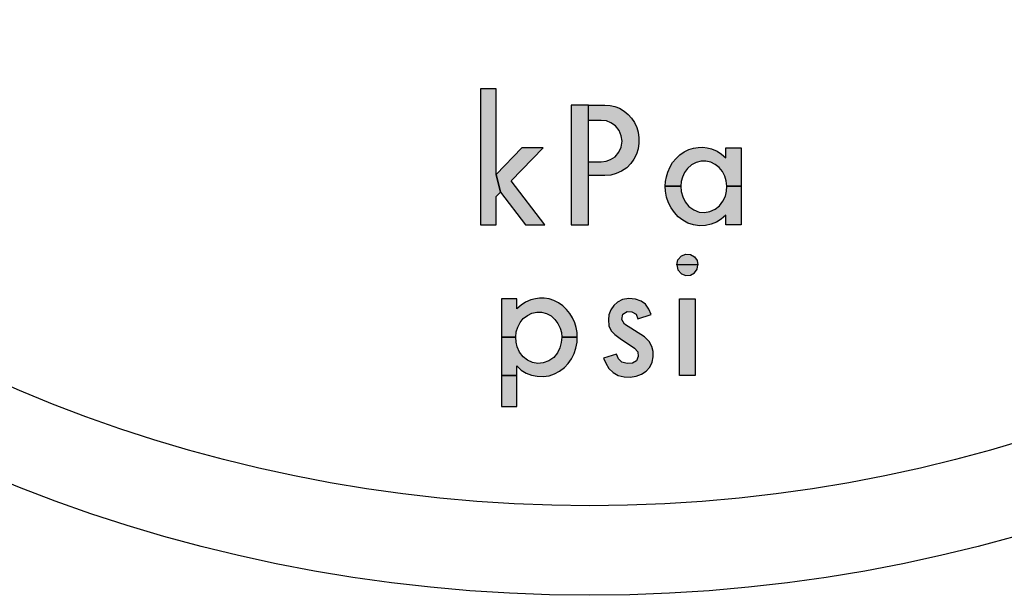
# Model space of a CAD drawing. Units: inches. Extents: x 0 to 15.9, y 0 to 10.4.
# Drawn here: x 4.6 to 5.4, y 7.4 to 7.9 of the extents above; entities that cross this region are included whole.
import ezdxf

# ---------------------------------------------------------------- set-up
doc = ezdxf.new("R2010")
doc.units = ezdxf.units.IN
doc.header["$MEASUREMENT"] = 0
doc.layers.add('TEXT', color=7, linetype='Continuous')

msp = doc.modelspace()

# ---------------------------------------------------------------- hatches: boundary and pattern name
at = {"layer": 'TEXT', "linetype": 'Continuous'}
h = msp.add_hatch(color=256, dxfattribs=at)
h.paths.add_polyline_path([(5.0020928, 7.7808974), (4.9805444, 7.7585945), (4.9842316, 7.743907), (5.0052454, 7.7166117), (5.0214714, 7.7166117), (4.9932619, 7.7532535), (5.0199707, 7.7808974)])
h.paths.add_polyline_path([(4.9676873, 7.7166117), (4.9805444, 7.7166117), (4.9805444, 7.7400908), (4.9842316, 7.743907), (4.9805444, 7.7585945), (4.9805444, 7.8303257), (4.9676873, 7.8303257)])
h = msp.add_hatch(color=256, dxfattribs=at)
h.paths.add_polyline_path([(5.057773, 7.8166116), (5.0714873, 7.8166116), (5.0759708, 7.8162519), (5.0799616, 7.8153651), (5.0838415, 7.8139905), (5.0876106, 7.8117069), (5.0911136, 7.8088468), (5.0939294, 7.8058537), (5.0963903, 7.8021955), (5.0983192, 7.7980273), (5.0995165, 7.7939035), (5.1000929, 7.7891367), (5.1000929, 7.7848356), (5.0994499, 7.7801575), (5.0980532, 7.7756568), (5.0958582, 7.7715551), (5.0932642, 7.7677417), (5.0898499, 7.7643052), (5.0856152, 7.761423), (5.0810702, 7.7593611), (5.0765251, 7.7580751), (5.0714873, 7.7577646), (5.057773, 7.7577646), (5.057773, 7.7691932), (5.0686301, 7.7691932), (5.0727782, 7.7696928), (5.0763921, 7.771023), (5.0802942, 7.7734397), (5.0832429, 7.7771866), (5.0852383, 7.7815543), (5.0859478, 7.7864984), (5.0853492, 7.7910656), (5.0836198, 7.7953668), (5.0804494, 7.7993354), (5.0766803, 7.8018851), (5.0729112, 7.8033705), (5.0686301, 7.8037545), (5.057773, 7.8037545)])
h.paths.add_polyline_path([(5.0434873, 7.7166117), (5.057773, 7.7166117), (5.057773, 7.8166116), (5.0434873, 7.8166116)])
h = msp.add_hatch(color=256, dxfattribs=at)
h.paths.add_polyline_path([(5.1855051, 7.7487545), (5.1735719, 7.7487545), (5.173068, 7.7531909), (5.1718615, 7.7571614), (5.1698434, 7.76111), (5.1672329, 7.7643785), (5.163767, 7.7670109), (5.1601255, 7.7687877), (5.1559576, 7.7697529), (5.1520529, 7.7696213), (5.1479508, 7.7685684), (5.1440241, 7.7665502), (5.1407556, 7.763523), (5.1382329, 7.7601667), (5.136478, 7.7564156), (5.1353812, 7.7526425), (5.1350268, 7.7487545), (5.1220873, 7.7487545), (5.1222851, 7.7526864), (5.1230748, 7.7567446), (5.1241717, 7.7606493), (5.1261021, 7.764883), (5.1282299, 7.7685026), (5.1310816, 7.7719466), (5.1342624, 7.7750616), (5.13786, 7.7775843), (5.141677, 7.7794269), (5.1456914, 7.7806992), (5.1496619, 7.7812696), (5.1536104, 7.7813573), (5.1570764, 7.7809186), (5.1608714, 7.7799973), (5.1655, 7.7779791), (5.1690757, 7.7756319), (5.1726479, 7.7724411), (5.1726479, 7.7808974), (5.1855051, 7.7808974)])
h.paths.add_polyline_path([(5.185505, 7.7166117), (5.1726479, 7.7166117), (5.1726479, 7.724649), (5.168959, 7.7212612), (5.1649392, 7.7187565), (5.1603781, 7.7169476), (5.1557708, 7.7160044), (5.150715, 7.7157416), (5.1457211, 7.7164219), (5.1410364, 7.7179525), (5.1368928, 7.7202717), (5.1328884, 7.7232557), (5.1297963, 7.7267653), (5.126905, 7.7307233), (5.1247714, 7.7349906), (5.1232098, 7.7396598), (5.1222822, 7.7445455), (5.1220873, 7.7487545), (5.1350268, 7.7487545), (5.1354704, 7.7443445), (5.1366764, 7.7398299), (5.1387327, 7.7357482), (5.1418404, 7.7318211), (5.1459839, 7.7290226), (5.1505513, 7.7271718), (5.1550248, 7.726826), (5.1594552, 7.7276473), (5.1637127, 7.7295707), (5.1673434, 7.7324018), (5.1703042, 7.7362054), (5.1723356, 7.7405709), (5.1733081, 7.7445258), (5.1735718, 7.7487545), (5.185505, 7.7487545)])
h = msp.add_hatch(color=256, dxfattribs=at)
h.paths.add_polyline_path([(5.1317227, 7.6830725), (5.1326106, 7.6788325), (5.1355996, 7.6755219), (5.1393866, 7.6742), (5.1431974, 7.6744977), (5.1466034, 7.6763317), (5.1487589, 7.6794637), (5.1494369, 7.6830725)])
h.paths.add_polyline_path([(5.1317227, 7.6830725), (5.1326106, 7.6873125), (5.1355996, 7.690623), (5.1393866, 7.691945), (5.1431974, 7.691647), (5.1466034, 7.6898134), (5.1487589, 7.6866814), (5.1494369, 7.6830725)])
h.paths.add_polyline_path([(5.1341093, 7.590346), (5.1341093, 7.6546317), (5.1469664, 7.6546317), (5.1469664, 7.590346)])
h = msp.add_hatch(color=256, dxfattribs=at)
h.paths.add_polyline_path([(4.9851092, 7.590346), (4.9851093, 7.5646317), (4.9979665, 7.5646317), (4.9979664, 7.590346)])
h.paths.add_polyline_path([(4.9851092, 7.590346), (4.9979664, 7.590346), (4.9979664, 7.5983833), (5.0016553, 7.5949954), (5.0056752, 7.5924908), (5.0102362, 7.5906818), (5.0148436, 7.5897387), (5.0198993, 7.5894758), (5.0248932, 7.5901561), (5.0295779, 7.5916868), (5.0337215, 7.5940059), (5.0377259, 7.5969899), (5.0408181, 7.6004996), (5.0437093, 7.6044576), (5.0458429, 7.6087249), (5.0474045, 7.6133941), (5.0483322, 7.6182798), (5.0485271, 7.6224888), (5.0355876, 7.6224888), (5.0351439, 7.6180788), (5.0339379, 7.6135642), (5.0318816, 7.6094825), (5.0287739, 7.6055554), (5.0246304, 7.6027569), (5.0200631, 7.6009061), (5.0155895, 7.6005603), (5.0111591, 7.6013816), (5.0069017, 7.603305), (5.003271, 7.6061361), (5.0003101, 7.6099397), (4.9982787, 7.6143052), (4.9973062, 7.6182601), (4.9970425, 7.6224888), (4.9851092, 7.6224888)])
h.paths.add_polyline_path([(4.9851092, 7.6224888), (4.9970424, 7.6224888), (4.9975463, 7.6269252), (4.9987528, 7.6308957), (5.000771, 7.6348443), (5.0033814, 7.6381128), (5.0068474, 7.6407452), (5.0104888, 7.642522), (5.0146567, 7.6434872), (5.0185614, 7.6433556), (5.0226635, 7.6423027), (5.0265902, 7.6402845), (5.0298587, 7.6372573), (5.0323814, 7.633901), (5.0341363, 7.6301499), (5.0352331, 7.6263768), (5.0355875, 7.6224888), (5.0485271, 7.6224888), (5.0483293, 7.6264207), (5.0475395, 7.6304789), (5.0464427, 7.6343836), (5.0445123, 7.6386173), (5.0423845, 7.6422369), (5.0395327, 7.6456809), (5.0363519, 7.6487959), (5.0327543, 7.6513186), (5.0289373, 7.6531612), (5.0249229, 7.6544335), (5.0209524, 7.6550039), (5.0170039, 7.6550916), (5.0135379, 7.6546529), (5.0097429, 7.6537316), (5.0051143, 7.6517134), (5.0015387, 7.6493662), (4.9979664, 7.6461754), (4.9979664, 7.6546317), (4.9851092, 7.6546317)])
msp.add_hatch(color=256, dxfattribs=at).paths.add_polyline_path([(5.0705092, 7.6048266), (5.072261, 7.6007647), (5.0748737, 7.5963521), (5.0784445, 7.5928684), (5.0828281, 7.5904879), (5.0877633, 7.5893267), (5.0927275, 7.5891235), (5.0977207, 7.5897331), (5.1023076, 7.591533), (5.1061105, 7.5941748), (5.1091297, 7.5974842), (5.1112199, 7.6016356), (5.1120908, 7.6061063), (5.1119456, 7.610577), (5.1108715, 7.6148154), (5.1086071, 7.6188507), (5.1048332, 7.6226827), (5.0880245, 7.633453), (5.0859054, 7.637343), (5.0867182, 7.6417847), (5.0901148, 7.6440201), (5.09415, 7.6437588), (5.0976917, 7.6416105), (5.0992419, 7.637808), (5.1102281, 7.6413345), (5.108433, 7.645907), (5.1055009, 7.6500293), (5.1019302, 7.6527001), (5.0972563, 7.6543839), (5.0915953, 7.6547613), (5.0862537, 7.6540936), (5.0821604, 7.6519163), (5.0790832, 7.6489262), (5.0766737, 7.6455006), (5.0749899, 7.641117), (5.0744963, 7.6369366), (5.0750189, 7.6320885), (5.0768188, 7.6279081), (5.0800412, 7.6245987), (5.0842506, 7.6214053), (5.0964144, 7.6133639), (5.0991142, 7.6103447), (5.0995497, 7.6063966), (5.0980981, 7.6026226), (5.0946145, 7.6007066), (5.0901438, 7.6005615), (5.0857312, 7.6014614), (5.0830023, 7.6044806), (5.0814091, 7.6084003)])

# ---------------------------------------------------------------- linework, layer by layer
for points in [[(4.9676873, 7.7166117), (4.9805444, 7.7166117), (4.9805444, 7.7400908), (4.9842316, 7.743907), (4.9805444, 7.7585945), (4.9805444, 7.8303257), (4.9676873, 7.8303257), (4.9676873, 7.7166117)], [(5.0434873, 7.7166117), (5.057773, 7.7166117), (5.057773, 7.8166116), (5.0434873, 7.8166116), (5.0434873, 7.7166117)], [(5.057773, 7.8166116), (5.0714873, 7.8166116), (5.0759708, 7.8162519), (5.0799616, 7.8153651), (5.0838415, 7.8139905), (5.0876106, 7.8117069), (5.0911136, 7.8088468), (5.0939294, 7.8058537), (5.0963903, 7.8021955), (5.0983192, 7.7980273), (5.0995165, 7.7939035), (5.1000929, 7.7891367), (5.1000929, 7.7848356), (5.0994499, 7.7801575), (5.0980532, 7.7756568), (5.0958582, 7.7715551), (5.0932642, 7.7677417), (5.0898499, 7.7643052), (5.0856152, 7.761423), (5.0810702, 7.7593611), (5.0765251, 7.7580751), (5.0714873, 7.7577646), (5.057773, 7.7577646), (5.057773, 7.7691932), (5.0686301, 7.7691932), (5.0727782, 7.7696928), (5.0763921, 7.771023), (5.0802942, 7.7734397), (5.0832429, 7.7771866), (5.0852383, 7.7815543), (5.0859478, 7.7864984), (5.0853492, 7.7910656), (5.0836198, 7.7953668), (5.0804494, 7.7993354), (5.0766803, 7.8018851), (5.0729112, 7.8033705), (5.0686301, 7.8037545), (5.057773, 7.8037545), (5.057773, 7.8166116)], [(5.0020928, 7.7808974), (4.9805444, 7.7585945), (4.9842316, 7.743907), (5.0052454, 7.7166117), (5.0214714, 7.7166117), (4.9932619, 7.7532535), (5.0199707, 7.7808974), (5.0020928, 7.7808974)], [(5.1855051, 7.7487545), (5.1735719, 7.7487545), (5.173068, 7.7531909), (5.1718615, 7.7571614), (5.1698434, 7.76111), (5.1672329, 7.7643785), (5.163767, 7.7670109), (5.1601255, 7.7687877), (5.1559576, 7.7697529), (5.1520529, 7.7696213), (5.1479508, 7.7685684), (5.1440241, 7.7665502), (5.1407556, 7.763523), (5.1382329, 7.7601667), (5.136478, 7.7564156), (5.1353812, 7.7526425), (5.1350268, 7.7487545), (5.1220873, 7.7487545), (5.1222851, 7.7526864), (5.1230748, 7.7567446), (5.1241717, 7.7606493), (5.1261021, 7.764883), (5.1282299, 7.7685026), (5.1310816, 7.7719466), (5.1342624, 7.7750616), (5.13786, 7.7775843), (5.141677, 7.7794269), (5.1456914, 7.7806992), (5.1496619, 7.7812696), (5.1536104, 7.7813573), (5.1570764, 7.7809186), (5.1608714, 7.7799973), (5.1655, 7.7779791), (5.1690757, 7.7756319), (5.1726479, 7.7724411), (5.1726479, 7.7808974), (5.1855051, 7.7808974), (5.1855051, 7.7487545)], [(5.185505, 7.7166117), (5.1726479, 7.7166117), (5.1726479, 7.724649), (5.168959, 7.7212612), (5.1649392, 7.7187565), (5.1603781, 7.7169476), (5.1557708, 7.7160044), (5.150715, 7.7157416), (5.1457211, 7.7164219), (5.1410364, 7.7179525), (5.1368928, 7.7202717), (5.1328884, 7.7232557), (5.1297963, 7.7267653), (5.126905, 7.7307233), (5.1247714, 7.7349906), (5.1232098, 7.7396598), (5.1222822, 7.7445455), (5.1220873, 7.7487545), (5.1350268, 7.7487545), (5.1354704, 7.7443445), (5.1366764, 7.7398299), (5.1387327, 7.7357482), (5.1418404, 7.7318211), (5.1459839, 7.7290226), (5.1505513, 7.7271718), (5.1550248, 7.726826), (5.1594552, 7.7276473), (5.1637127, 7.7295707), (5.1673434, 7.7324018), (5.1703042, 7.7362054), (5.1723356, 7.7405709), (5.1733081, 7.7445258), (5.1735718, 7.7487545), (5.185505, 7.7487545), (5.185505, 7.7166117)], [(5.1317227, 7.6830725), (5.1326106, 7.6873125), (5.1355996, 7.690623), (5.1393866, 7.691945), (5.1431974, 7.691647), (5.1466034, 7.6898134), (5.1487589, 7.6866814), (5.1494369, 7.6830725), (5.1317227, 7.6830725)], [(5.1317227, 7.6830725), (5.1326106, 7.6788325), (5.1355996, 7.6755219), (5.1393866, 7.6742), (5.1431974, 7.6744977), (5.1466034, 7.6763317), (5.1487589, 7.6794637), (5.1494369, 7.6830725), (5.1317227, 7.6830725)], [(4.9851092, 7.6224888), (4.9970424, 7.6224888), (4.9975463, 7.6269252), (4.9987528, 7.6308957), (5.000771, 7.6348443), (5.0033814, 7.6381128), (5.0068474, 7.6407452), (5.0104888, 7.642522), (5.0146567, 7.6434872), (5.0185614, 7.6433556), (5.0226635, 7.6423027), (5.0265902, 7.6402845), (5.0298587, 7.6372573), (5.0323814, 7.633901), (5.0341363, 7.6301499), (5.0352331, 7.6263768), (5.0355875, 7.6224888), (5.0485271, 7.6224888), (5.0483293, 7.6264207), (5.0475395, 7.6304789), (5.0464427, 7.6343836), (5.0445123, 7.6386173), (5.0423845, 7.6422369), (5.0395327, 7.6456809), (5.0363519, 7.6487959), (5.0327543, 7.6513186), (5.0289373, 7.6531612), (5.0249229, 7.6544335), (5.0209524, 7.6550039), (5.0170039, 7.6550916), (5.0135379, 7.6546529), (5.0097429, 7.6537316), (5.0051143, 7.6517134), (5.0015387, 7.6493662), (4.9979664, 7.6461754), (4.9979664, 7.6546317), (4.9851092, 7.6546317), (4.9851092, 7.6224888)], [(5.0705092, 7.6048266), (5.072261, 7.6007647), (5.0748737, 7.5963521), (5.0784445, 7.5928684), (5.0828281, 7.5904879), (5.0877633, 7.5893267), (5.0927275, 7.5891235), (5.0977207, 7.5897331), (5.1023076, 7.591533), (5.1061105, 7.5941748), (5.1091297, 7.5974842), (5.1112199, 7.6016356), (5.1120908, 7.6061063), (5.1119456, 7.610577), (5.1108715, 7.6148154), (5.1086071, 7.6188507), (5.1048332, 7.6226827), (5.0880245, 7.633453), (5.0859054, 7.637343), (5.0867182, 7.6417847), (5.0901148, 7.6440201), (5.09415, 7.6437588), (5.0976917, 7.6416105), (5.0992419, 7.637808), (5.1102281, 7.6413345), (5.108433, 7.645907), (5.1055009, 7.6500293), (5.1019302, 7.6527001), (5.0972563, 7.6543839), (5.0915953, 7.6547613), (5.0862537, 7.6540936), (5.0821604, 7.6519163), (5.0790832, 7.6489262), (5.0766737, 7.6455006), (5.0749899, 7.641117), (5.0744963, 7.6369366), (5.0750189, 7.6320885), (5.0768188, 7.6279081), (5.0800412, 7.6245987), (5.0842506, 7.6214053), (5.0964144, 7.6133639), (5.0991142, 7.6103447), (5.0995497, 7.6063966), (5.0980981, 7.6026226), (5.0946145, 7.6007066), (5.0901438, 7.6005615), (5.0857312, 7.6014614), (5.0830023, 7.6044806), (5.0814091, 7.6084003), (5.0705092, 7.6048266)], [(5.1341093, 7.590346), (5.1341093, 7.6546317), (5.1469664, 7.6546317), (5.1469664, 7.590346), (5.1341093, 7.590346)], [(4.9851092, 7.590346), (4.9979664, 7.590346), (4.9979664, 7.5983833), (5.0016553, 7.5949954), (5.0056752, 7.5924908), (5.0102362, 7.5906818), (5.0148436, 7.5897387), (5.0198993, 7.5894758), (5.0248932, 7.5901561), (5.0295779, 7.5916868), (5.0337215, 7.5940059), (5.0377259, 7.5969899), (5.0408181, 7.6004996), (5.0437093, 7.6044576), (5.0458429, 7.6087249), (5.0474045, 7.6133941), (5.0483322, 7.6182798), (5.0485271, 7.6224888), (5.0355876, 7.6224888), (5.0351439, 7.6180788), (5.0339379, 7.6135642), (5.0318816, 7.6094825), (5.0287739, 7.6055554), (5.0246304, 7.6027569), (5.0200631, 7.6009061), (5.0155895, 7.6005603), (5.0111591, 7.6013816), (5.0069017, 7.603305), (5.003271, 7.6061361), (5.0003101, 7.6099397), (4.9982787, 7.6143052), (4.9973062, 7.6182601), (4.9970425, 7.6224888), (4.9851092, 7.6224888), (4.9851092, 7.590346)], [(4.9851092, 7.590346), (4.9851093, 7.5646317), (4.9979665, 7.5646317), (4.9979664, 7.590346), (4.9851092, 7.590346)]]:
    msp.add_lwpolyline(points, close=True, dxfattribs=at)
at = {"layer": 'TEXT'}
for radius in [1.3, 1.225]:
    msp.add_circle((5.0587806, 8.7065245), radius, dxfattribs=at)

doc.saveas('drawing.dxf')
